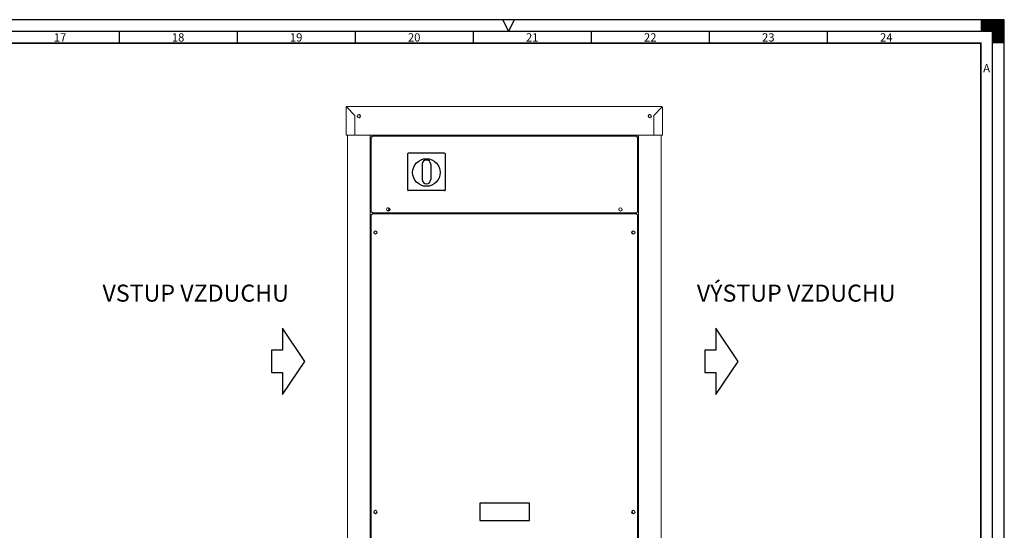
# Model space of a CAD drawing. Units: millimetres. Extents: x -959 to 4239, y -3445 to 260.
# Drawn here: x 2504 to 4239, y -639 to 260 of the extents above; entities that cross this region are included whole.
import ezdxf
from ezdxf.enums import TextEntityAlignment as Align

# ---------------------------------------------------------------- set-up
doc = ezdxf.new("R2010")
doc.units = ezdxf.units.MM
doc.header["$MEASUREMENT"] = 0
doc.layers.add('Vrstva 1', color=7, linetype='Continuous')
doc.styles.add('SIMPLEX', font='simplex.shx', dxfattribs={"width": 0.7, "height": 2.5})

msp = doc.modelspace()

# ---------------------------------------------------------------- linework, layer by layer
for p, q in [((2679.4, 239.1), (2679.4, 218.3)), ((2887.3, 239.1), (2887.3, 218.3)), ((3095.2, 239.1), (3095.2, 218.3)), ((3303.1, 239.1), (3303.1, 218.3)), ((3511, 239.1), (3511, 218.3)), ((3718.9, 239.1), (3718.9, 218.3)), ((3926.8, 239.1), (3926.8, 218.3))]:
    msp.add_line(p, q)
for points in [[(-959, -3444.9), (4238.7, -3444.9), (4238.7, 259.9), (-959.4, 259.9)], [(3355.1, 259.9), (3365.5, 239.1), (3375.9, 259.9)], [(-938.1, -3424.1), (4217.9, -3424.1), (4217.9, 239.1), (-938.1, 239.1)]]:
    msp.add_lwpolyline(points, close=True)
at = {"const_width": 20.8}
msp.add_lwpolyline([(4197.1, 249.5), (4228.3, 249.5), (4228.3, 218.3)], dxfattribs=at)
at = {"const_width": 2.91}
msp.add_lwpolyline([(-917.3, -3403.3), (4197.1, -3403.3), (4197.1, 218.3), (-917.3, 218.3)], close=True, dxfattribs=at)
for points in [[(2947.7, -322.4), (2947.7, -361.6), (2967.1, -361.6), (2967.1, -400.4), (3006.4, -342), (2967.1, -283.5), (2967.1, -322.4), (2947.7, -322.4)], [(3711.2, -322.4), (3711.2, -361.6), (3730.6, -361.6), (3730.6, -400.4), (3769.8, -342), (3730.6, -283.5), (3730.6, -322.4), (3711.2, -322.4)]]:
    msp.add_lwpolyline(points)
msp.add_circle((3220.7, -9.2), 24.3)
for points, knots in [([(3188.8, 24.8), (3188.8, 24.8), (3188, 24.4), (3188, 24.4), (3188, 24.4), (3188, 24.4), (3188, 24), (3188, 24)], [0, 0, 0, 0, 0.5, 0.5, 0.5, 0.5, 1, 1, 1, 1]), ([(3254, 24), (3254, 24), (3253.6, 24.4), (3253.6, 24.4), (3253.6, 24.4), (3253.6, 24.4), (3252.8, 24.8), (3252.8, 24.8)], [0, 0, 0, 0, 0.5, 0.5, 0.5, 0.5, 1, 1, 1, 1]), ([(3228.4, 5.3), (3228.4, 5.3), (3227.6, 8.1), (3227.6, 8.1), (3227.6, 8.1), (3227.6, 8.1), (3226, 10.8), (3226, 10.8), (3226, 10.8), (3226, 10.8), (3223.7, 12.3), (3223.7, 12.3), (3223.7, 12.3), (3223.7, 12.3), (3221, 12.7), (3221, 12.7), (3221, 12.7), (3221, 12.7), (3217.9, 12.3), (3217.9, 12.3), (3217.9, 12.3), (3217.9, 12.3), (3215.6, 10.8), (3215.6, 10.8), (3215.6, 10.8), (3215.6, 10.8), (3214, 8.1), (3214, 8.1), (3214, 8.1), (3214, 8.1), (3213.2, 5.3), (3213.2, 5.3), (3213.2, 5.3), (3213.2, 5.3), (3213.2, -21.8), (3213.2, -21.8)], [0, 0, 0, 0, 0.111111, 0.111111, 0.111111, 0.111111, 0.222222, 0.222222, 0.222222, 0.222222, 0.333333, 0.333333, 0.333333, 0.333333, 0.444444, 0.444444, 0.444444, 0.444444, 0.555556, 0.555556, 0.555556, 0.555556, 0.666667, 0.666667, 0.666667, 0.666667, 0.777778, 0.777778, 0.777778, 0.777778, 0.888889, 0.888889, 0.888889, 0.888889, 1, 1, 1, 1]), ([(3213.2, -21.8), (3213.2, -21.8), (3214, -24.6), (3214, -24.6), (3214, -24.6), (3214, -24.6), (3215.6, -26.9), (3215.6, -26.9), (3215.6, -26.9), (3215.6, -26.9), (3217.9, -28.8), (3217.9, -28.8), (3217.9, -28.8), (3217.9, -28.8), (3221, -29.2), (3221, -29.2), (3221, -29.2), (3221, -29.2), (3223.7, -28.8), (3223.7, -28.8), (3223.7, -28.8), (3223.7, -28.8), (3226, -26.9), (3226, -26.9), (3226, -26.9), (3226, -26.9), (3227.6, -24.6), (3227.6, -24.6), (3227.6, -24.6), (3227.6, -24.6), (3228.4, -21.8), (3228.4, -21.8)], [0, 0, 0, 0, 0.125, 0.125, 0.125, 0.125, 0.25, 0.25, 0.25, 0.25, 0.375, 0.375, 0.375, 0.375, 0.5, 0.5, 0.5, 0.5, 0.625, 0.625, 0.625, 0.625, 0.75, 0.75, 0.75, 0.75, 0.875, 0.875, 0.875, 0.875, 1, 1, 1, 1]), ([(3188, -40.5), (3188, -40.5), (3188, -40.9), (3188, -40.9), (3188, -40.9), (3188, -40.9), (3188.8, -41.2), (3188.8, -41.2)], [0, 0, 0, 0, 0.5, 0.5, 0.5, 0.5, 1, 1, 1, 1]), ([(3252.8, -41.2), (3252.8, -41.2), (3253.6, -40.8), (3253.6, -40.8), (3253.6, -40.8), (3253.6, -40.8), (3254, -40.5), (3254, -40.5)], [0, 0, 0, 0, 0.5, 0.5, 0.5, 0.5, 1, 1, 1, 1]), ([(3315.1, -622), (3315.1, -622), (3315.1, -591.3), (3315.1, -591.3), (3315.1, -591.3), (3315.1, -591.3), (3402.5, -591.3), (3402.5, -591.3), (3402.5, -591.3), (3402.5, -591.3), (3402.5, -622), (3402.5, -622), (3402.5, -622), (3402.5, -622), (3315.1, -622), (3315.1, -622)], [0, 0, 0, 0, 0.25, 0.25, 0.25, 0.25, 0.5, 0.5, 0.5, 0.5, 0.75, 0.75, 0.75, 0.75, 1, 1, 1, 1])]:
    msp.add_open_spline(points, degree=3, knots=knots)
for points in [[(3188, -40.1), (3188, -40.1), (3188, 24), (3188, 24)], [(3252.8, 24.8), (3252.8, 24.8), (3188.8, 24.8), (3188.8, 24.8)], [(3252.8, 24.8), (3252.8, 24.8), (3252.8, 25.2), (3252.8, 25.2)], [(3254, 24), (3254, 24), (3254, 24.4), (3254, 24.4)], [(3254, 24), (3254, 24), (3254, -40.1), (3254, -40.1)], [(3228.4, 5.3), (3228.4, 5.3), (3228.4, -21.8), (3228.4, -21.8)], [(3188, -40.1), (3188, -40.1), (3188, -40.5), (3188, -40.5)], [(3252.8, -41.2), (3252.8, -41.2), (3188.8, -41.2), (3188.8, -41.2)], [(3252.8, -41.2), (3252.8, -41.2), (3252.8, -40.9), (3252.8, -40.9)], [(3254, -40.5), (3254, -40.5), (3254, -40.1), (3254, -40.1)]]:
    msp.add_open_spline(points, degree=3)
for points in [[(4197.1, 259.9), (4197.1, 239.1), (4238.7, 259.9), (4217.9, 239.1)], [(4238.7, 218.3), (4217.9, 218.3), (4238.7, 259.9), (4217.9, 239.1)]]:
    msp.add_solid(points)
at = {"layer": 'Vrstva 1', "lineweight": 9}
for points, knots in [([(3635.3, 106.8), (3635.3, 106.8), (3080.7, 106.8), (3080.7, 106.8), (3080.7, 106.8), (3080.7, 106.8), (3080, 106.4), (3080, 106.4), (3080, 106.4), (3080, 106.4), (3079.6, 105.6), (3079.6, 105.6), (3079.6, 105.6), (3079.6, 105.6), (3079.6, 56.7), (3079.6, 56.7)], [0, 0, 0, 0, 0.25, 0.25, 0.25, 0.25, 0.5, 0.5, 0.5, 0.5, 0.75, 0.75, 0.75, 0.75, 1, 1, 1, 1]), ([(3079.6, 56.7), (3079.6, 56.7), (3094.7, 56.7), (3094.7, 56.7), (3094.7, 56.7), (3094.7, 56.7), (3094.7, 91.2), (3094.7, 91.2), (3094.7, 91.2), (3094.7, 91.2), (3080.7, 105.6), (3080.7, 105.6), (3080.7, 105.6), (3080.7, 105.6), (3080, 105.6), (3080, 105.6), (3080, 105.6), (3080, 105.6), (3080.7, 105.6), (3080.7, 105.6)], [0, 0, 0, 0, 0.2, 0.2, 0.2, 0.2, 0.4, 0.4, 0.4, 0.4, 0.6, 0.6, 0.6, 0.6, 0.8, 0.8, 0.8, 0.8, 1, 1, 1, 1]), ([(3080.7, 105.6), (3080.7, 105.6), (3094.7, 91.2), (3094.7, 91.2), (3094.7, 91.2), (3094.7, 91.2), (3094.7, 56.7), (3094.7, 56.7)], [0, 0, 0, 0, 0.5, 0.5, 0.5, 0.5, 1, 1, 1, 1]), ([(3621.3, 56.7), (3621.3, 56.7), (3621.3, 91.2), (3621.3, 91.2), (3621.3, 91.2), (3621.3, 91.2), (3635.3, 105.6), (3635.3, 105.6)], [0, 0, 0, 0, 0.5, 0.5, 0.5, 0.5, 1, 1, 1, 1]), ([(3635.3, 105.6), (3635.3, 105.6), (3621.3, 91.2), (3621.3, 91.2), (3621.3, 91.2), (3621.3, 91.2), (3621.3, 56.7), (3621.3, 56.7)], [0, 0, 0, 0, 0.5, 0.5, 0.5, 0.5, 1, 1, 1, 1]), ([(3636.8, 105.6), (3636.8, 105.6), (3636.4, 106.4), (3636.4, 106.4), (3636.4, 106.4), (3636.4, 106.4), (3635.3, 106.8), (3635.3, 106.8)], [0, 0, 0, 0, 0.5, 0.5, 0.5, 0.5, 1, 1, 1, 1]), ([(3636.4, 105.6), (3636.4, 105.6), (3635.3, 105.6), (3635.3, 105.6), (3635.3, 105.6), (3635.3, 105.6), (3636.8, 105.6), (3636.8, 105.6)], [0, 0, 0, 0, 0.5, 0.5, 0.5, 0.5, 1, 1, 1, 1]), ([(3104.8, 90.1), (3104.8, 90.1), (3104, 92.4), (3104, 92.4), (3104, 92.4), (3104, 92.4), (3102.1, 93.2), (3102.1, 93.2), (3102.1, 93.2), (3102.1, 93.2), (3099.8, 92.4), (3099.8, 92.4), (3099.8, 92.4), (3099.8, 92.4), (3099, 90.1), (3099, 90.1), (3099, 90.1), (3099, 90.1), (3099.8, 88.1), (3099.8, 88.1), (3099.8, 88.1), (3099.8, 88.1), (3102.1, 87), (3102.1, 87), (3102.1, 87), (3102.1, 87), (3104, 88.1), (3104, 88.1), (3104, 88.1), (3104, 88.1), (3104.8, 90.1), (3104.8, 90.1)], [0, 0, 0, 0, 0.125, 0.125, 0.125, 0.125, 0.25, 0.25, 0.25, 0.25, 0.375, 0.375, 0.375, 0.375, 0.5, 0.5, 0.5, 0.5, 0.625, 0.625, 0.625, 0.625, 0.75, 0.75, 0.75, 0.75, 0.875, 0.875, 0.875, 0.875, 1, 1, 1, 1]), ([(3104.4, 90.1), (3104.4, 90.1), (3103.6, 92), (3103.6, 92), (3103.6, 92), (3103.6, 92), (3102.1, 92.8), (3102.1, 92.8), (3102.1, 92.8), (3102.1, 92.8), (3100.1, 92), (3100.1, 92), (3100.1, 92), (3100.1, 92), (3099.4, 90.1), (3099.4, 90.1), (3099.4, 90.1), (3099.4, 90.1), (3100.1, 88.5), (3100.1, 88.5), (3100.1, 88.5), (3100.1, 88.5), (3102.1, 87.8), (3102.1, 87.8), (3102.1, 87.8), (3102.1, 87.8), (3103.6, 88.5), (3103.6, 88.5), (3103.6, 88.5), (3103.6, 88.5), (3104.4, 90.1), (3104.4, 90.1)], [0, 0, 0, 0, 0.125, 0.125, 0.125, 0.125, 0.25, 0.25, 0.25, 0.25, 0.375, 0.375, 0.375, 0.375, 0.5, 0.5, 0.5, 0.5, 0.625, 0.625, 0.625, 0.625, 0.75, 0.75, 0.75, 0.75, 0.875, 0.875, 0.875, 0.875, 1, 1, 1, 1]), ([(3617.4, 90.1), (3617.4, 90.1), (3616.2, 92.4), (3616.2, 92.4), (3616.2, 92.4), (3616.2, 92.4), (3614.3, 93.2), (3614.3, 93.2), (3614.3, 93.2), (3614.3, 93.2), (3612, 92.4), (3612, 92.4), (3612, 92.4), (3612, 92.4), (3611.2, 90.1), (3611.2, 90.1), (3611.2, 90.1), (3611.2, 90.1), (3612, 88.1), (3612, 88.1), (3612, 88.1), (3612, 88.1), (3614.3, 87), (3614.3, 87), (3614.3, 87), (3614.3, 87), (3616.2, 88.1), (3616.2, 88.1), (3616.2, 88.1), (3616.2, 88.1), (3617.4, 90.1), (3617.4, 90.1)], [0, 0, 0, 0, 0.125, 0.125, 0.125, 0.125, 0.25, 0.25, 0.25, 0.25, 0.375, 0.375, 0.375, 0.375, 0.5, 0.5, 0.5, 0.5, 0.625, 0.625, 0.625, 0.625, 0.75, 0.75, 0.75, 0.75, 0.875, 0.875, 0.875, 0.875, 1, 1, 1, 1]), ([(3616.6, 90.1), (3616.6, 90.1), (3615.8, 92), (3615.8, 92), (3615.8, 92), (3615.8, 92), (3614.3, 92.8), (3614.3, 92.8), (3614.3, 92.8), (3614.3, 92.8), (3612.4, 92), (3612.4, 92), (3612.4, 92), (3612.4, 92), (3611.6, 90.1), (3611.6, 90.1), (3611.6, 90.1), (3611.6, 90.1), (3612.4, 88.5), (3612.4, 88.5), (3612.4, 88.5), (3612.4, 88.5), (3614.3, 87.8), (3614.3, 87.8), (3614.3, 87.8), (3614.3, 87.8), (3615.8, 88.5), (3615.8, 88.5), (3615.8, 88.5), (3615.8, 88.5), (3616.6, 90.1), (3616.6, 90.1)], [0, 0, 0, 0, 0.125, 0.125, 0.125, 0.125, 0.25, 0.25, 0.25, 0.25, 0.375, 0.375, 0.375, 0.375, 0.5, 0.5, 0.5, 0.5, 0.625, 0.625, 0.625, 0.625, 0.75, 0.75, 0.75, 0.75, 0.875, 0.875, 0.875, 0.875, 1, 1, 1, 1]), ([(3083.1, -1319.7), (3083.1, -1319.7), (3081.9, -1319.7), (3081.9, -1319.7), (3081.9, -1319.7), (3081.9, -1319.7), (3081.9, 56.7), (3081.9, 56.7)], [0, 0, 0, 0, 0.5, 0.5, 0.5, 0.5, 1, 1, 1, 1]), ([(3125, 53.6), (3125, 53.6), (3123.4, 53.6), (3123.4, 53.6), (3123.4, 53.6), (3123.4, 53.6), (3123.4, -79.1), (3123.4, -79.1), (3123.4, -79.1), (3123.4, -79.1), (3125, -79.1), (3125, -79.1), (3125, -79.1), (3125, -79.1), (3123.4, -79.1), (3123.4, -79.1)], [0, 0, 0, 0, 0.25, 0.25, 0.25, 0.25, 0.5, 0.5, 0.5, 0.5, 0.75, 0.75, 0.75, 0.75, 1, 1, 1, 1]), ([(3591.4, 53.6), (3591.4, 53.6), (3591.4, 54.8), (3591.4, 54.8), (3591.4, 54.8), (3591.4, 54.8), (3125, 54.8), (3125, 54.8), (3125, 54.8), (3125, 54.8), (3125, 53.6), (3125, 53.6)], [0, 0, 0, 0, 0.333333, 0.333333, 0.333333, 0.333333, 0.666667, 0.666667, 0.666667, 0.666667, 1, 1, 1, 1]), ([(3591.4, -79.1), (3591.4, -79.1), (3592.6, -79.1), (3592.6, -79.1), (3592.6, -79.1), (3592.6, -79.1), (3592.6, 53.6), (3592.6, 53.6), (3592.6, 53.6), (3592.6, 53.6), (3591.4, 53.6), (3591.4, 53.6)], [0, 0, 0, 0, 0.333333, 0.333333, 0.333333, 0.333333, 0.666667, 0.666667, 0.666667, 0.666667, 1, 1, 1, 1]), ([(3632.9, -1319.7), (3632.9, -1319.7), (3634.1, -1319.7), (3634.1, -1319.7), (3634.1, -1319.7), (3634.1, -1319.7), (3634.1, 56.7), (3634.1, 56.7)], [0, 0, 0, 0, 0.5, 0.5, 0.5, 0.5, 1, 1, 1, 1]), ([(3156.8, -74.4), (3156.8, -74.4), (3155.6, -72.1), (3155.6, -72.1), (3155.6, -72.1), (3149, -68.1), (3148.9, -80.4), (3155.6, -76.4), (3155.6, -76.4), (3155.6, -76.4), (3156.8, -74.4), (3156.8, -74.4)], [0, 0, 0, 0, 0.333333, 0.333333, 0.333333, 0.333333, 0.666667, 0.666667, 0.666667, 0.666667, 1, 1, 1, 1]), ([(3125, -83), (3125, -83), (3123.4, -83), (3123.4, -83), (3123.4, -83), (3123.4, -83), (3123.4, -1281.6), (3123.4, -1281.6)], [0, 0, 0, 0, 0.5, 0.5, 0.5, 0.5, 1, 1, 1, 1]), ([(3125, -79.1), (3125, -79.1), (3125, -80.3), (3125, -80.3), (3125, -80.3), (3125, -80.3), (3591.4, -80.3), (3591.4, -80.3), (3591.4, -80.3), (3591.4, -80.3), (3591.4, -79.1), (3591.4, -79.1), (3591.4, -79.1), (3591.4, -79.1), (3591.4, -80.3), (3591.4, -80.3)], [0, 0, 0, 0, 0.25, 0.25, 0.25, 0.25, 0.5, 0.5, 0.5, 0.5, 0.75, 0.75, 0.75, 0.75, 1, 1, 1, 1]), ([(3591.4, -83), (3591.4, -83), (3591.4, -81.8), (3591.4, -81.8), (3591.4, -81.8), (3591.4, -81.8), (3125, -81.8), (3125, -81.8)], [0, 0, 0, 0, 0.5, 0.5, 0.5, 0.5, 1, 1, 1, 1]), ([(3155.3, -76.8), (3155.3, -76.8), (3154.1, -71.7), (3154.1, -71.7), (3154.1, -71.7), (3154.1, -71.7), (3153.7, -71.3), (3153.7, -71.3)], [0, 0, 0, 0, 0.5, 0.5, 0.5, 0.5, 1, 1, 1, 1]), ([(3565.4, -74.4), (3565.4, -74.4), (3564.6, -72.1), (3564.6, -72.1), (3564.6, -72.1), (3564.6, -72.1), (3562.7, -71.3), (3562.7, -71.3), (3562.7, -71.3), (3562.7, -71.3), (3560.4, -72.1), (3560.4, -72.1), (3560.4, -72.1), (3560.4, -72.1), (3559.6, -74.4), (3559.6, -74.4), (3559.6, -74.4), (3559.6, -74.4), (3560.4, -76.4), (3560.4, -76.4), (3560.4, -76.4), (3560.4, -76.4), (3562.7, -77.2), (3562.7, -77.2), (3562.7, -77.2), (3562.7, -77.2), (3564.6, -76.4), (3564.6, -76.4), (3564.6, -76.4), (3564.6, -76.4), (3565.4, -74.4), (3565.4, -74.4)], [0, 0, 0, 0, 0.125, 0.125, 0.125, 0.125, 0.25, 0.25, 0.25, 0.25, 0.375, 0.375, 0.375, 0.375, 0.5, 0.5, 0.5, 0.5, 0.625, 0.625, 0.625, 0.625, 0.75, 0.75, 0.75, 0.75, 0.875, 0.875, 0.875, 0.875, 1, 1, 1, 1]), ([(3591.4, -83), (3591.4, -83), (3592.6, -83), (3592.6, -83), (3592.6, -83), (3592.6, -83), (3591.4, -83), (3591.4, -83)], [0, 0, 0, 0, 0.5, 0.5, 0.5, 0.5, 1, 1, 1, 1]), ([(3591.4, -1281.6), (3591.4, -1281.6), (3592.6, -1281.6), (3592.6, -1281.6), (3592.6, -1281.6), (3592.6, -1281.6), (3592.6, -83), (3592.6, -83)], [0, 0, 0, 0, 0.5, 0.5, 0.5, 0.5, 1, 1, 1, 1]), ([(3133.9, -114.8), (3133.9, -114.8), (3133.1, -112.9), (3133.1, -112.9), (3133.1, -112.9), (3133.1, -112.9), (3130.8, -111.7), (3130.8, -111.7), (3130.8, -111.7), (3130.8, -111.7), (3128.9, -112.9), (3128.9, -112.9), (3128.9, -112.9), (3128.9, -112.9), (3128.1, -114.8), (3128.1, -114.8), (3128.1, -114.8), (3128.1, -114.8), (3128.9, -116.8), (3128.9, -116.8), (3128.9, -116.8), (3128.9, -116.8), (3130.8, -117.9), (3130.8, -117.9), (3130.8, -117.9), (3130.8, -117.9), (3133.1, -116.8), (3133.1, -116.8), (3133.1, -116.8), (3133.1, -116.8), (3133.9, -114.8), (3133.9, -114.8)], [0, 0, 0, 0, 0.125, 0.125, 0.125, 0.125, 0.25, 0.25, 0.25, 0.25, 0.375, 0.375, 0.375, 0.375, 0.5, 0.5, 0.5, 0.5, 0.625, 0.625, 0.625, 0.625, 0.75, 0.75, 0.75, 0.75, 0.875, 0.875, 0.875, 0.875, 1, 1, 1, 1]), ([(3133.5, -114.8), (3133.5, -114.8), (3132.7, -112.9), (3132.7, -112.9), (3132.7, -112.9), (3132.7, -112.9), (3130.8, -112.5), (3130.8, -112.5), (3130.8, -112.5), (3130.8, -112.5), (3129.3, -112.9), (3129.3, -112.9), (3129.3, -112.9), (3129.3, -112.9), (3128.5, -114.8), (3128.5, -114.8), (3128.5, -114.8), (3128.5, -114.8), (3129.3, -116.8), (3129.3, -116.8), (3129.3, -116.8), (3129.3, -116.8), (3130.8, -117.1), (3130.8, -117.1), (3130.8, -117.1), (3130.8, -117.1), (3132.7, -116.8), (3132.7, -116.8), (3132.7, -116.8), (3132.7, -116.8), (3133.5, -114.8), (3133.5, -114.8)], [0, 0, 0, 0, 0.125, 0.125, 0.125, 0.125, 0.25, 0.25, 0.25, 0.25, 0.375, 0.375, 0.375, 0.375, 0.5, 0.5, 0.5, 0.5, 0.625, 0.625, 0.625, 0.625, 0.75, 0.75, 0.75, 0.75, 0.875, 0.875, 0.875, 0.875, 1, 1, 1, 1]), ([(3588.3, -114.8), (3588.3, -114.8), (3587.5, -112.9), (3587.5, -112.9), (3587.5, -112.9), (3587.5, -112.9), (3585.2, -111.7), (3585.2, -111.7), (3585.2, -111.7), (3585.2, -111.7), (3583.3, -112.9), (3583.3, -112.9), (3583.3, -112.9), (3583.3, -112.9), (3582.1, -114.8), (3582.1, -114.8), (3582.1, -114.8), (3582.1, -114.8), (3583.3, -116.8), (3583.3, -116.8), (3583.3, -116.8), (3583.3, -116.8), (3585.2, -117.9), (3585.2, -117.9), (3585.2, -117.9), (3585.2, -117.9), (3587.5, -116.8), (3587.5, -116.8), (3587.5, -116.8), (3587.5, -116.8), (3588.3, -114.8), (3588.3, -114.8)], [0, 0, 0, 0, 0.125, 0.125, 0.125, 0.125, 0.25, 0.25, 0.25, 0.25, 0.375, 0.375, 0.375, 0.375, 0.5, 0.5, 0.5, 0.5, 0.625, 0.625, 0.625, 0.625, 0.75, 0.75, 0.75, 0.75, 0.875, 0.875, 0.875, 0.875, 1, 1, 1, 1]), ([(3587.9, -114.8), (3587.9, -114.8), (3587.1, -112.9), (3587.1, -112.9), (3587.1, -112.9), (3587.1, -112.9), (3585.2, -112.5), (3585.2, -112.5), (3585.2, -112.5), (3585.2, -112.5), (3583.7, -112.9), (3583.7, -112.9), (3583.7, -112.9), (3583.7, -112.9), (3582.9, -114.8), (3582.9, -114.8), (3582.9, -114.8), (3582.9, -114.8), (3583.7, -116.8), (3583.7, -116.8), (3583.7, -116.8), (3583.7, -116.8), (3585.2, -117.1), (3585.2, -117.1), (3585.2, -117.1), (3585.2, -117.1), (3587.1, -116.8), (3587.1, -116.8), (3587.1, -116.8), (3587.1, -116.8), (3587.9, -114.8), (3587.9, -114.8)], [0, 0, 0, 0, 0.125, 0.125, 0.125, 0.125, 0.25, 0.25, 0.25, 0.25, 0.375, 0.375, 0.375, 0.375, 0.5, 0.5, 0.5, 0.5, 0.625, 0.625, 0.625, 0.625, 0.75, 0.75, 0.75, 0.75, 0.875, 0.875, 0.875, 0.875, 1, 1, 1, 1]), ([(3133.9, -607.2), (3133.9, -607.2), (3133.1, -604.9), (3133.1, -604.9), (3133.1, -604.9), (3133.1, -604.9), (3130.8, -604.1), (3130.8, -604.1), (3130.8, -604.1), (3130.8, -604.1), (3128.9, -604.9), (3128.9, -604.9), (3128.9, -604.9), (3128.9, -604.9), (3128.1, -607.2), (3128.1, -607.2), (3128.1, -607.2), (3128.1, -607.2), (3128.9, -609.2), (3128.9, -609.2), (3128.9, -609.2), (3128.9, -609.2), (3130.8, -610.3), (3130.8, -610.3), (3130.8, -610.3), (3130.8, -610.3), (3133.1, -609.2), (3133.1, -609.2), (3133.1, -609.2), (3133.1, -609.2), (3133.9, -607.2), (3133.9, -607.2)], [0, 0, 0, 0, 0.125, 0.125, 0.125, 0.125, 0.25, 0.25, 0.25, 0.25, 0.375, 0.375, 0.375, 0.375, 0.5, 0.5, 0.5, 0.5, 0.625, 0.625, 0.625, 0.625, 0.75, 0.75, 0.75, 0.75, 0.875, 0.875, 0.875, 0.875, 1, 1, 1, 1]), ([(3133.5, -607.2), (3133.5, -607.2), (3132.7, -605.3), (3132.7, -605.3), (3132.7, -605.3), (3132.7, -605.3), (3130.8, -604.5), (3130.8, -604.5), (3130.8, -604.5), (3130.8, -604.5), (3129.2, -605.3), (3129.2, -605.3), (3129.2, -605.3), (3129.2, -605.3), (3128.5, -607.2), (3128.5, -607.2), (3128.5, -607.2), (3128.5, -607.2), (3129.2, -608.8), (3129.2, -608.8), (3129.2, -608.8), (3129.2, -608.8), (3130.8, -609.6), (3130.8, -609.6), (3130.8, -609.6), (3130.8, -609.6), (3132.7, -608.8), (3132.7, -608.8), (3132.7, -608.8), (3132.7, -608.8), (3133.5, -607.2), (3133.5, -607.2)], [0, 0, 0, 0, 0.125, 0.125, 0.125, 0.125, 0.25, 0.25, 0.25, 0.25, 0.375, 0.375, 0.375, 0.375, 0.5, 0.5, 0.5, 0.5, 0.625, 0.625, 0.625, 0.625, 0.75, 0.75, 0.75, 0.75, 0.875, 0.875, 0.875, 0.875, 1, 1, 1, 1]), ([(3588.3, -607.2), (3588.3, -607.2), (3587.5, -604.9), (3587.5, -604.9), (3587.5, -604.9), (3587.5, -604.9), (3585.2, -604.1), (3585.2, -604.1), (3585.2, -604.1), (3585.2, -604.1), (3583.3, -604.9), (3583.3, -604.9), (3583.3, -604.9), (3583.3, -604.9), (3582.1, -607.2), (3582.1, -607.2), (3582.1, -607.2), (3582.1, -607.2), (3583.3, -609.2), (3583.3, -609.2), (3583.3, -609.2), (3583.3, -609.2), (3585.2, -610.3), (3585.2, -610.3), (3585.2, -610.3), (3585.2, -610.3), (3587.5, -609.2), (3587.5, -609.2), (3587.5, -609.2), (3587.5, -609.2), (3588.3, -607.2), (3588.3, -607.2)], [0, 0, 0, 0, 0.125, 0.125, 0.125, 0.125, 0.25, 0.25, 0.25, 0.25, 0.375, 0.375, 0.375, 0.375, 0.5, 0.5, 0.5, 0.5, 0.625, 0.625, 0.625, 0.625, 0.75, 0.75, 0.75, 0.75, 0.875, 0.875, 0.875, 0.875, 1, 1, 1, 1]), ([(3587.9, -607.2), (3587.9, -607.2), (3587.1, -605.3), (3587.1, -605.3), (3587.1, -605.3), (3587.1, -605.3), (3585.2, -604.5), (3585.2, -604.5), (3585.2, -604.5), (3585.2, -604.5), (3583.6, -605.3), (3583.6, -605.3), (3583.6, -605.3), (3583.6, -605.3), (3582.9, -607.2), (3582.9, -607.2), (3582.9, -607.2), (3582.9, -607.2), (3583.6, -608.8), (3583.6, -608.8), (3583.6, -608.8), (3583.6, -608.8), (3585.2, -609.6), (3585.2, -609.6), (3585.2, -609.6), (3585.2, -609.6), (3587.1, -608.8), (3587.1, -608.8), (3587.1, -608.8), (3587.1, -608.8), (3587.9, -607.2), (3587.9, -607.2)], [0, 0, 0, 0, 0.125, 0.125, 0.125, 0.125, 0.25, 0.25, 0.25, 0.25, 0.375, 0.375, 0.375, 0.375, 0.5, 0.5, 0.5, 0.5, 0.625, 0.625, 0.625, 0.625, 0.75, 0.75, 0.75, 0.75, 0.875, 0.875, 0.875, 0.875, 1, 1, 1, 1])]:
    msp.add_open_spline(points, degree=3, knots=knots, dxfattribs=at)
for points in [[(3079.6, 105.6), (3079.6, 105.6), (3080, 105.6), (3080, 105.6)], [(3080.7, 105.6), (3080.7, 105.6), (3080.7, 106.8), (3080.7, 106.8)], [(3080.7, 105.6), (3080.7, 105.6), (3080.7, 106), (3080.7, 106)], [(3081.9, 104.4), (3081.9, 104.4), (3081.9, 104.8), (3081.9, 104.8)], [(3634.1, 104.4), (3634.1, 104.4), (3634.1, 104.8), (3634.1, 104.8)], [(3635.3, 106.8), (3635.3, 106.8), (3635.3, 105.6), (3635.3, 105.6)], [(3635.3, 105.6), (3635.3, 105.6), (3635.3, 106), (3635.3, 106)], [(3636.8, 105.6), (3636.8, 105.6), (3636.8, 56.7), (3636.8, 56.7)], [(3094.7, 56.7), (3094.7, 56.7), (3621.3, 56.7), (3621.3, 56.7)], [(3121.9, -1281.6), (3121.9, -1281.6), (3121.9, 56.7), (3121.9, 56.7)], [(3123.4, 53.6), (3123.4, 53.6), (3125, 53.2), (3125, 53.2)], [(3125, 53.2), (3125, 53.2), (3125, 54.8), (3125, 54.8)], [(3137, 54.8), (3137, 54.8), (3137, 56.7), (3137, 56.7)], [(3137.8, 54.8), (3137.8, 54.8), (3137.8, 56.7), (3137.8, 56.7)], [(3140.5, 54.8), (3140.5, 54.8), (3140.5, 56.7), (3140.5, 56.7)], [(3575.5, 56.7), (3575.5, 56.7), (3575.5, 54.8), (3575.5, 54.8)], [(3575.5, 54.8), (3575.5, 54.8), (3575.5, 55.2), (3575.5, 55.2)], [(3579.4, 54.8), (3579.4, 54.8), (3579.4, 56.7), (3579.4, 56.7)], [(3591.4, 54.8), (3591.4, 54.8), (3591.4, 53.2), (3591.4, 53.2)], [(3591.4, 53.2), (3591.4, 53.2), (3592.6, 53.6), (3592.6, 53.6)], [(3594.1, -1281.6), (3594.1, -1281.6), (3594.1, 56.7), (3594.1, 56.7)], [(3636.8, 56.7), (3636.8, 56.7), (3621.3, 56.7), (3621.3, 56.7)], [(3123, 43.5), (3123, 43.5), (3123, 51.7), (3123, 51.7)], [(3123.4, 51.7), (3123.4, 51.7), (3123, 51.7), (3123, 51.7)], [(3123.4, 47.8), (3123.4, 47.8), (3123, 47.8), (3123, 47.8)], [(3123.4, 43.5), (3123.4, 43.5), (3123, 43.5), (3123, 43.5)], [(3592.6, 51.7), (3592.6, 51.7), (3593, 51.7), (3593, 51.7)], [(3592.6, 47.8), (3592.6, 47.8), (3593, 47.8), (3593, 47.8)], [(3592.6, 43.5), (3592.6, 43.5), (3593, 43.5), (3593, 43.5)], [(3593, 51.7), (3593, 51.7), (3593, 43.5), (3593, 43.5)], [(3125, -83), (3125, -83), (3123.4, -83), (3123.4, -83)], [(3125, -80.3), (3125, -80.3), (3125, -79.1), (3125, -79.1)], [(3125, -83), (3125, -83), (3125, -81.8), (3125, -81.8)], [(3125, -83), (3125, -83), (3125, -81.8), (3125, -81.8)], [(3137, -81.8), (3137, -81.8), (3137, -80.3), (3137, -80.3)], [(3155.3, -76), (3155.3, -76), (3151, -76), (3151, -76)], [(3155.3, -71.7), (3155.3, -71.7), (3156.4, -75.6), (3156.4, -75.6)], [(3579.4, -81.8), (3579.4, -81.8), (3579.4, -80.3), (3579.4, -80.3)], [(3592.6, -79.1), (3592.6, -79.1), (3591.4, -79.1), (3591.4, -79.1)], [(3591.4, -83), (3591.4, -83), (3591.4, -81.8), (3591.4, -81.8)], [(3128.9, -608.8), (3128.9, -608.8), (3128.9, -605.7), (3128.9, -605.7)]]:
    msp.add_open_spline(points, degree=3, dxfattribs=at)

# ---------------------------------------------------------------- texts
for s, height, p in [('17', 14.55, (2575.5, 228.7)), ('18', 14.55, (2783.4, 228.7)), ('19', 14.55, (2991.3, 228.7)), ('20', 14.55, (3199.2, 228.7)), ('21', 14.55, (3407.1, 228.7)), ('22', 14.55, (3615, 228.7)), ('23', 14.55, (3822.9, 228.7)), ('24', 14.55, (4030.8, 228.7)), ('A', 14.6, (4207.5, 174.6))]:
    msp.add_text(s, height=height).set_placement(p, align=Align.MIDDLE_CENTER)
at = {"style": 'SIMPLEX'}
for s, p in [('VSTUP VZDUCHU', (2814.3, -221.7)), ('VÝSTUP VZDUCHU', (3872.1, -221.7))]:
    msp.add_text(s, height=30, dxfattribs=at).set_placement(p, align=Align.MIDDLE_CENTER)

doc.saveas('drawing.dxf')
